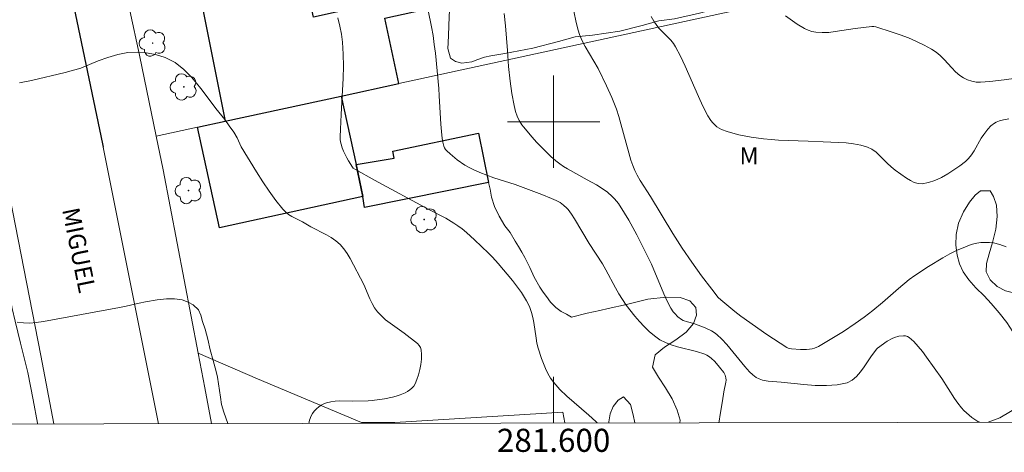
# Model space of a CAD drawing. Units: metres. Extents: x 281183 to 281698, y 1671567 to 1672134.
# Drawn here: x 281554 to 281639, y 1671571 to 1671609 of the extents above; entities that cross this region are included whole.
import ezdxf
from ezdxf.enums import TextEntityAlignment as Align

# ---------------------------------------------------------------- set-up
doc = ezdxf.new("R2010")
doc.units = ezdxf.units.M
doc.header["$MEASUREMENT"] = 0
for name, color, linetype, lineweight in [('Articulacao', 7, 'Continuous', 18), ('Cerca', 8, 'Cerca', 20), ('Edificacoes', 7, 'Continuous', 30), ('Malha_Coordenadas', 7, 'Continuous', 15), ('Muro_Grade', 8, 'Continuous', 20), ('Pavimentacao_Asfaltica_Mfio', 10, 'Continuous', 30), ('Pavimentacao_Nao_Asfaltica_S_Mfio', 10, 'Continuous', 15), ('Topon_de_Vias', 7, 'Continuous', 9)]:
    doc.layers.add(name, color=color, linetype=linetype, lineweight=lineweight)
for name, color, linetype, lineweight, true_color in [('Arvores_Isoladas', 7, 'Continuous', 18, 0x00ff33), ('Curvas_Intermediarias', 7, 'Continuous', 9, 0x783c14), ('Curvas_Mestras', 7, 'Continuous', 20, 0x783c14), ('Topon_Vegetacao', 7, 'Continuous', 9, 0x00ff33), ('Vegetacao', 7, 'Orla8', 9, 0x00ff33)]:
    doc.layers.add(name, color=color, linetype=linetype, lineweight=lineweight, true_color=true_color)
doc.styles.add('Arial', font='arial.ttf', dxfattribs={"height": 1.5})
doc.styles.get("Standard").update_dxf_attribs({"font": 'arial.ttf'})
doc.linetypes.add('Cerca', pattern='A,10,0,["X",Standard,S=1,R=0,X=0,Y=-0.5],0.1', length=10.1)
doc.linetypes.add('Orla8', pattern='A,6,-0.5,["V",Standard,S=1,R=0,X=-0.5,Y=-1],-0.5,6,-0.5,["V",Standard,S=1,R=0,X=-0.5,Y=-1],-0.5', length=14)

# ---------------------------------------------------------------- blocks, each defined once
blk = doc.blocks.new('Arvore')
at = {"layer": 'Arvores_Isoladas'}
blk.add_lwpolyline([(-0.718, 0.493, 0.872324), (-0.722, -0.551, 0.862983), (0.284, -0.827, 0.900105), (0.89, 0.029, 0.863155), (0.262, 0.861, 0.882486)], format="xyb", close=True, dxfattribs=at)
blk.add_circle((0, 0), 0.0286, dxfattribs=at)

msp = doc.modelspace()

# ---------------------------------------------------------------- linework, layer by layer
at = {"layer": 'Articulacao', "flags": 128}
msp.add_lwpolyline([(281198.47, 1672127.498), (281680.561, 1672128.31), (281681.482, 1671574.043), (281199.415, 1671573.231), (281198.47, 1672127.498)], close=True, dxfattribs=at)
at = {"layer": 'Cerca', "flags": 128}
msp.add_lwpolyline([(281570.307, 1671573.856), (281569.729, 1671576.943), (281569.154, 1671579.953), (281566.117, 1671595.834), (281565.514, 1671598.748)], dxfattribs=at)
at = {"layer": 'Curvas_Intermediarias', "flags": 128}
for points, elevation in [([(281601.562, 1671610.597), (281601.952, 1671608.602), (281602.122, 1671607.925), (281602.243, 1671607.56), (281602.467, 1671607.027), (281602.727, 1671606.53), (281603.498, 1671605.263), (281603.858, 1671604.616), (281604.594, 1671603.124), (281605.051, 1671602.113), (281605.456, 1671601.084), (281605.661, 1671600.464), (281605.845, 1671599.836), (281606.511, 1671597.298), (281606.7, 1671596.671), (281606.86, 1671596.226), (281607.046, 1671595.79), (281607.254, 1671595.364), (281607.5, 1671594.917), (281608.398, 1671593.536), (281610.342, 1671590.318), (281611.153, 1671589.052), (281611.983, 1671587.845), (281612.842, 1671586.656), (281613.725, 1671585.487), (281614.281, 1671584.789), (281614.519, 1671584.565), (281615.029, 1671584.149), (281615.707, 1671583.563), (281616.236, 1671583.149), (281618.502, 1671581.579), (281619.65, 1671580.818), (281620.227, 1671580.446), (281620.339, 1671580.389), (281620.461, 1671580.35), (281620.65, 1671580.324), (281621.425, 1671580.279), (281621.941, 1671580.276), (281622.194, 1671580.296), (281622.442, 1671580.335), (281622.625, 1671580.386), (281622.978, 1671580.546), (281624.412, 1671581.386), (281625.152, 1671581.843), (281626.172, 1671582.539), (281626.943, 1671583.089), (281627.702, 1671583.654), (281628.547, 1671584.331), (281629.919, 1671585.547), (281630.854, 1671586.327), (281631.345, 1671586.685), (281632.533, 1671587.474), (281633.761, 1671588.213), (281634.388, 1671588.553), (281635.023, 1671588.867), (281635.666, 1671589.152), (281636.001, 1671589.278), (281636.352, 1671589.386), (281636.713, 1671589.471), (281637.079, 1671589.529), (281637.444, 1671589.557), (281637.803, 1671589.549), (281638.151, 1671589.503), (281638.703, 1671589.364), (281639.25, 1671589.174)], 79), ([(281614.339, 1671573.93), (281614.35, 1671574.053), (281614.444, 1671574.641), (281614.662, 1671575.822), (281614.772, 1671576.609), (281614.942, 1671577.431), (281614.961, 1671577.631), (281614.955, 1671577.828), (281614.888, 1671578.061), (281614.758, 1671578.283), (281614.389, 1671578.754), (281613.974, 1671579.222), (281613.677, 1671579.512), (281613.449, 1671579.703), (281613.286, 1671579.794), (281613.11, 1671579.867), (281612.395, 1671580.093), (281610.739, 1671580.503), (281610.203, 1671580.665), (281609.692, 1671580.866), (281609.215, 1671581.123), (281608.738, 1671581.459), (281608.284, 1671581.84), (281607.852, 1671582.259), (281607.44, 1671582.706), (281607.045, 1671583.171), (281606.302, 1671584.121), (281605.967, 1671584.598), (281605.659, 1671585.096), (281605.37, 1671585.608), (281604.538, 1671587.172), (281604.244, 1671587.682), (281603.087, 1671589.45), (281601.818, 1671591.584), (281601.547, 1671591.996), (281601.26, 1671592.392), (281601.141, 1671592.531), (281600.865, 1671592.781), (281600.553, 1671592.994), (281600.225, 1671593.172), (281599.817, 1671593.363), (281598.981, 1671593.709), (281596.667, 1671594.556), (281594.813, 1671595.156), (281594.201, 1671595.368), (281593.6, 1671595.6), (281593.014, 1671595.86), (281592.658, 1671596.043), (281592.307, 1671596.245), (281591.632, 1671596.702), (281591.012, 1671597.213), (281590.729, 1671597.482), (281590.628, 1671597.604), (281590.546, 1671597.744), (281590.48, 1671597.896), (281590.388, 1671598.225), (281590.334, 1671598.556), (281590.266, 1671599.168), (281590.216, 1671599.783), (281590.077, 1671602.257), (281590.026, 1671602.874), (281589.741, 1671605.943), (281589.649, 1671606.707), (281589.536, 1671607.467), (281589.398, 1671608.221), (281589.106, 1671609.643)], 81), ([(281603.773, 1671573.912), (281603.664, 1671574.024), (281603.048, 1671574.587), (281601.769, 1671575.678), (281601.143, 1671576.233), (281600.55, 1671576.811), (281600.008, 1671577.426), (281599.741, 1671577.8), (281599.508, 1671578.201), (281599.304, 1671578.623), (281599.124, 1671579.06), (281598.961, 1671579.506), (281598.67, 1671580.4), (281598.555, 1671580.828), (281598.471, 1671581.266), (281598.282, 1671582.599), (281598.201, 1671583.038), (281598.091, 1671583.466), (281598.002, 1671583.731), (281597.897, 1671583.992), (281597.648, 1671584.501), (281597.205, 1671585.223), (281596.961, 1671585.569), (281596.441, 1671586.238), (281595.178, 1671587.72), (281594.682, 1671588.266), (281594.339, 1671588.618), (281593.132, 1671589.774), (281592.427, 1671590.412), (281592.063, 1671590.713), (281591.687, 1671590.999), (281591.35, 1671591.229), (281590.642, 1671591.642), (281589.182, 1671592.403), (281584.456, 1671594.943), (281582.798, 1671595.855), (281582.617, 1671595.996), (281582.546, 1671596.082), (281582.207, 1671596.61), (281582.048, 1671596.887), (281581.767, 1671597.461), (281581.65, 1671597.754), (281581.554, 1671598.049), (281581.508, 1671598.258), (281581.486, 1671598.473), (281581.482, 1671598.693), (281581.519, 1671599.363), (281581.559, 1671600.629), (281581.729, 1671603.771), (281581.758, 1671604.815), (281581.749, 1671605.854), (281581.684, 1671606.886), (281581.594, 1671607.59), (281581.459, 1671608.293), (281581.288, 1671608.993)], 82), ([(281639.495, 1671600.255), (281639.027, 1671600.168), (281638.694, 1671600.086), (281638.381, 1671599.966), (281638.239, 1671599.886), (281637.943, 1671599.651), (281637.676, 1671599.368), (281637.313, 1671598.907), (281637.084, 1671598.57), (281636.472, 1671597.485), (281636.254, 1671597.14), (281636.009, 1671596.826), (281635.725, 1671596.555), (281635.248, 1671596.188), (281634.735, 1671595.827), (281634.196, 1671595.487), (281633.641, 1671595.182), (281633.079, 1671594.928), (281632.52, 1671594.739), (281631.974, 1671594.629), (281631.637, 1671594.64), (281631.295, 1671594.739), (281630.953, 1671594.906), (281630.612, 1671595.118), (281629.634, 1671595.82), (281629.281, 1671596.093), (281628.949, 1671596.407), (281628.306, 1671597.065), (281627.974, 1671597.367), (281627.622, 1671597.622), (281627.24, 1671597.808), (281626.641, 1671597.982), (281626.015, 1671598.096), (281625.371, 1671598.164), (281624.714, 1671598.203), (281623.391, 1671598.251), (281622.094, 1671598.331), (281619.505, 1671598.419), (281618.86, 1671598.461), (281618.219, 1671598.528), (281617.15, 1671598.678), (281616.082, 1671598.877), (281615.561, 1671599.005), (281615.053, 1671599.157), (281614.564, 1671599.337), (281614.357, 1671599.441), (281614.162, 1671599.574), (281613.978, 1671599.732), (281613.808, 1671599.909), (281613.653, 1671600.101), (281613.39, 1671600.506), (281612.956, 1671601.34), (281612.557, 1671602.198), (281611.423, 1671604.816), (281611.019, 1671605.672), (281610.579, 1671606.504), (281610.388, 1671606.795), (281610.164, 1671607.064), (281609.409, 1671607.817), (281609.165, 1671608.074), (281608.945, 1671608.347), (281608.694, 1671608.722), (281608.473, 1671609.12)], 78), ([(281620.115, 1671609.192), (281621.135, 1671608.467), (281621.759, 1671608.092), (281622.082, 1671607.941), (281622.411, 1671607.827), (281622.745, 1671607.761), (281623.299, 1671607.728), (281623.863, 1671607.749), (281624.434, 1671607.81), (281626.165, 1671608.076), (281627.611, 1671608.264), (281627.781, 1671608.257), (281627.947, 1671608.223), (281629.365, 1671607.774), (281630.076, 1671607.527), (281630.781, 1671607.26), (281631.472, 1671606.969), (281632.146, 1671606.652), (281632.794, 1671606.303), (281633.182, 1671606.039), (281633.54, 1671605.729), (281633.878, 1671605.387), (281634.535, 1671604.672), (281634.874, 1671604.331), (281635.234, 1671604.021), (281635.555, 1671603.809), (281635.907, 1671603.64), (281636.274, 1671603.517), (281636.65, 1671603.445), (281637.045, 1671603.433), (281637.845, 1671603.501), (281639.091, 1671603.645), (281640.957, 1671603.896)], 77), ([(281553.665, 1671603.376), (281554.712, 1671603.582), (281557.623, 1671604.279), (281558.967, 1671604.645), (281559.741, 1671604.961), (281560.478, 1671605.29), (281561.314, 1671605.581), (281562.187, 1671605.836), (281563.048, 1671606.004), (281563.86, 1671606.037), (281564.647, 1671605.971), (281565.466, 1671605.825), (281566.297, 1671605.569), (281567.166, 1671605.127), (281567.905, 1671604.544), (281568.57, 1671603.874), (281568.912, 1671603.499), (281569.515, 1671602.743), (281570.697, 1671601.156), (281571.462, 1671600.203), (281571.86, 1671599.662), (281572.24, 1671599.114), (281572.533, 1671598.604), (281572.894, 1671597.829), (281574.235, 1671595.651), (281574.772, 1671594.812), (281575.327, 1671593.989), (281575.905, 1671593.191), (281576.511, 1671592.424), (281576.744, 1671592.187), (281577.009, 1671591.983), (281577.298, 1671591.803), (281578.221, 1671591.323), (281578.948, 1671590.907), (281580.287, 1671590.217), (281580.713, 1671589.967), (281581.111, 1671589.689), (281581.47, 1671589.373), (281581.799, 1671588.998), (281582.093, 1671588.587), (281582.359, 1671588.149), (281583.526, 1671585.91), (281584.059, 1671584.666), (281584.251, 1671584.264), (281584.468, 1671583.882), (281584.723, 1671583.531), (281585.055, 1671583.178), (281585.424, 1671582.856), (281585.818, 1671582.555), (281587.046, 1671581.685), (281588.185, 1671580.783), (281588.341, 1671580.62), (281588.455, 1671580.445), (281588.513, 1671580.255), (281588.542, 1671579.853), (281588.528, 1671579.423), (281588.476, 1671578.979), (281588.391, 1671578.532), (281588.276, 1671578.093), (281588.135, 1671577.675), (281587.973, 1671577.29), (281587.86, 1671577.103), (281587.707, 1671576.935), (281587.526, 1671576.783), (281587.323, 1671576.647), (281587.107, 1671576.527), (281586.672, 1671576.334), (281586.347, 1671576.222), (281586.011, 1671576.131), (281585.318, 1671575.996), (281584.267, 1671575.847), (281583.902, 1671575.816), (281582.593, 1671575.798), (281581.417, 1671575.814), (281581.034, 1671575.797), (281580.662, 1671575.75), (281580.306, 1671575.664), (281580.075, 1671575.574), (281579.844, 1671575.453), (281579.621, 1671575.305), (281579.412, 1671575.135), (281579.227, 1671574.946), (281579.073, 1671574.742), (281578.958, 1671574.529), (281578.826, 1671574.158), (281578.757, 1671573.87)], 83), ([(281571.724, 1671573.858), (281571.397, 1671574.844), (281571.197, 1671575.497), (281571.084, 1671576.137), (281570.831, 1671577.873), (281570.731, 1671578.378), (281570.468, 1671579.314), (281570.187, 1671580.231), (281569.992, 1671581.161), (281569.754, 1671582.023), (281569.535, 1671582.694), (281569.379, 1671583.242), (281569.186, 1671583.703), (281568.732, 1671584.152), (281568.279, 1671584.379), (281567.758, 1671584.575), (281567.107, 1671584.665), (281566.412, 1671584.664), (281565.595, 1671584.588), (281564.578, 1671584.401), (281564.052, 1671584.295), (281562.9, 1671584.021), (281562.324, 1671583.903), (281555.738, 1671582.686), (281555.094, 1671582.61), (281554.555, 1671582.566), (281554.003, 1671582.583), (281553.451, 1671582.637)], 84)]:
    msp.add_lwpolyline(points, dxfattribs=dict(at, elevation=elevation))
at = {"layer": 'Curvas_Mestras', "elevation": 80, "flags": 128}
msp.add_lwpolyline([(281595.721, 1671609.377), (281595.837, 1671608.311), (281596.006, 1671606.169), (281596.072, 1671604.791), (281596.234, 1671603.507), (281596.388, 1671602.451), (281596.582, 1671601.408), (281596.703, 1671600.894), (281596.835, 1671600.491), (281597.019, 1671600.101), (281597.247, 1671599.738), (281597.375, 1671599.57), (281598.13, 1671598.677), (281598.523, 1671598.239), (281599.341, 1671597.393), (281599.767, 1671596.992), (281600.205, 1671596.607), (281600.526, 1671596.358), (281600.865, 1671596.13), (281601.217, 1671595.918), (281602.917, 1671594.967), (281603.708, 1671594.542), (281604.216, 1671594.235), (281604.667, 1671593.894), (281605.076, 1671593.529), (281605.27, 1671593.333), (281605.622, 1671592.916), (281606.155, 1671592.088), (281606.517, 1671591.47), (281607.206, 1671590.208), (281607.861, 1671588.925), (281608.478, 1671587.656), (281609.565, 1671585.102), (281609.853, 1671584.475), (281610.163, 1671583.863), (281610.376, 1671583.534), (281610.502, 1671583.379), (281610.783, 1671583.099), (281611.091, 1671582.866), (281611.25, 1671582.781), (281611.602, 1671582.663), (281612.155, 1671582.524), (281613.159, 1671582.141), (281613.694, 1671581.897), (281613.941, 1671581.749), (281614.168, 1671581.574), (281614.606, 1671581.156), (281615.02, 1671580.706), (281616.592, 1671578.793), (281617, 1671578.333), (281617.272, 1671578.071), (281617.579, 1671577.854), (281617.832, 1671577.733), (281618.135, 1671577.622), (281618.608, 1671577.517), (281619.735, 1671577.432), (281621.718, 1671577.235), (281622.705, 1671577.166), (281623.668, 1671577.152), (281624.594, 1671577.221), (281625.467, 1671577.4), (281625.899, 1671577.603), (281626.279, 1671577.922), (281626.622, 1671578.325), (281626.942, 1671578.781), (281627.566, 1671579.726), (281628.029, 1671580.335), (281628.093, 1671580.395), (281628.925, 1671580.986), (281629.361, 1671581.231), (281629.587, 1671581.322), (281629.951, 1671581.423), (281630.345, 1671581.469), (281630.532, 1671581.456), (281630.702, 1671581.41), (281630.846, 1671581.325), (281631.249, 1671580.955), (281631.632, 1671580.539), (281632, 1671580.088), (281632.355, 1671579.615), (281633.682, 1671577.755), (281634.775, 1671576.027), (281635.067, 1671575.613), (281635.382, 1671575.22), (281635.588, 1671574.996), (281636.045, 1671574.575), (281636.291, 1671574.384), (281636.808, 1671574.05), (281636.967, 1671573.968)], dxfattribs=at)
at = {"layer": 'Edificacoes', "flags": 128}
for points in [[(281586.576, 1671603.32), (281585.347, 1671608.982), (281591.313, 1671610.277), (281590.207, 1671615.376), (281587.341, 1671614.766), (281582.283, 1671613.686), (281583.1, 1671609.921), (281579.162, 1671609.066), (281578.341, 1671612.846), (281569.336, 1671610.926), (281571.508, 1671600.049), (281581.566, 1671602.232)], [(281569.11, 1671599.529), (281571.508, 1671600.049), (281581.566, 1671602.232), (281582.855, 1671596.292), (281583.454, 1671593.532), (281570.999, 1671590.827)], [(281582.855, 1671596.292), (281586.161, 1671596.846), (281586.061, 1671597.443), (281593.48, 1671599.02), (281594.353, 1671594.753), (281583.597, 1671592.579), (281583.454, 1671593.532)]]:
    msp.add_lwpolyline(points, close=True, dxfattribs=at)
at = {"layer": 'Malha_Coordenadas', "flags": 128}
for points in [[(281600, 1671604), (281600, 1671596)], [(281604, 1671600), (281596, 1671600)], [(281600, 1671573.906), (281600, 1671577.906)]]:
    msp.add_lwpolyline(points, dxfattribs=at)
at = {"layer": 'Muro_Grade', "flags": 128}
for points in [[(281653.274, 1671617.707), (281614.43, 1671609.366), (281586.576, 1671603.32), (281581.566, 1671602.232), (281571.508, 1671600.049), (281569.11, 1671599.529), (281565.514, 1671598.748), (281564.062, 1671605.761), (281563.245, 1671609.631)], [(281569.154, 1671579.953), (281574.315, 1671577.739), (281583.341, 1671573.961), (281586.231, 1671573.953), (281600.804, 1671574.834), (281600.965, 1671573.907)]]:
    msp.add_lwpolyline(points, dxfattribs=at)
at = {"layer": 'Pavimentacao_Asfaltica_Mfio', "flags": 128}
msp.add_lwpolyline([(281681.301, 1671683.072), (281680.681, 1671682.94), (281674.67, 1671681.732), (281653.538, 1671677.302), (281628.628, 1671672), (281602.812, 1671666.776), (281574.925, 1671661.001), (281551.582, 1671656.274), (281551.414, 1671656.199), (281550.608, 1671655.537), (281549.925, 1671654.605), (281549.561, 1671653.626), (281549.373, 1671652.359), (281549.941, 1671648.751), (281552.463, 1671635.718), (281556.917, 1671616.879), (281560.85, 1671598.094), (281560.909, 1671597.798)], dxfattribs=at)
at = {"layer": 'Pavimentacao_Nao_Asfaltica_S_Mfio', "flags": 128}
for points in [[(281560.909, 1671597.798), (281565.724, 1671573.848)], [(281552.316, 1671596.024), (281555.5, 1671579.752), (281556.633, 1671573.833)]]:
    msp.add_lwpolyline(points, dxfattribs=at)
at = {"layer": 'Vegetacao', "flags": 128}
msp.add_lwpolyline([(281619.211, 1671621.65), (281619.888, 1671621.94), (281620.786, 1671622.253), (281621.944, 1671622.549), (281622.76, 1671622.799), (281623.191, 1671623.079), (281623.94, 1671623.631), (281624.774, 1671624.024), (281625.611, 1671624.092), (281626.293, 1671623.763), (281626.353, 1671623.112), (281626.364, 1671622.413), (281626.423, 1671621.785), (281626.616, 1671621.325), (281627.263, 1671621.065), (281628.055, 1671621.867), (281628.461, 1671622.493), (281628.904, 1671622.859), (281629.553, 1671622.907), (281630.588, 1671622.607), (281631.636, 1671622.037), (281632.344, 1671621.727), (281632.973, 1671621.692), (281633.564, 1671621.71), (281634.094, 1671621.806), (281634.455, 1671622.271), (281634.378, 1671622.783), (281634.289, 1671623.382), (281634.429, 1671624.041), (281634.918, 1671624.345), (281635.601, 1671624.444), (281636.02, 1671624.891), (281636.164, 1671625.381), (281636.138, 1671626.009), (281635.925, 1671626.696), (281635.627, 1671627.404), (281635.384, 1671628.126), (281635.2, 1671628.819), (281634.992, 1671629.374), (281634.536, 1671629.848), (281633.789, 1671630.437), (281633.412, 1671630.747), (281632.8, 1671630.973), (281632.08, 1671631.299), (281631.45, 1671631.778), (281630.903, 1671632.399), (281630.571, 1671633.049), (281630.54, 1671633.676), (281630.805, 1671634.316), (281631.301, 1671634.899), (281631.948, 1671635.511), (281632.845, 1671636.048), (281633.775, 1671636.272), (281634.316, 1671636.414), (281635.127, 1671636.508), (281635.939, 1671636.343), (281636.676, 1671635.908), (281637.249, 1671635.273), (281637.582, 1671634.583), (281637.77, 1671633.8), (281638.061, 1671633.317), (281638.939, 1671633.408), (281639.504, 1671633.412), (281639.988, 1671633.232), (281640.311, 1671632.787), (281640.394, 1671632.09), (281640.279, 1671631.051), (281640.16, 1671629.893), (281640.238, 1671629.174), (281640.83, 1671627.911), (281641.537, 1671627.052), (281642.379, 1671626.352), (281643.023, 1671626.134), (281643.522, 1671625.946), (281644.135, 1671625.604), (281644.724, 1671625.096), (281645.21, 1671624.473), (281645.485, 1671623.88), (281645.683, 1671623.27), (281645.738, 1671622.597), (281645.598, 1671621.914), (281645.339, 1671621.217), (281645.307, 1671620.451), (281645.748, 1671620.095), (281646.357, 1671619.872), (281647.073, 1671619.79), (281647.731, 1671619.87), (281648.321, 1671620.055), (281648.842, 1671620.46), (281649.245, 1671621.209), (281649.339, 1671621.805), (281649.217, 1671622.775), (281648.853, 1671624.335), (281648.266, 1671626.069), (281647.93, 1671626.969), (281647.707, 1671627.689), (281647.49, 1671628.523), (281647.369, 1671629.406), (281647.346, 1671630.29), (281647.369, 1671631.122), (281647.492, 1671631.805), (281647.743, 1671632.263), (281648.575, 1671632.818), (281649.23, 1671632.981), (281649.946, 1671632.991), (281650.639, 1671632.754), (281651.226, 1671632.231), (281651.663, 1671631.432), (281651.933, 1671630.385), (281652.098, 1671629.326), (281652.514, 1671628.834), (281653.118, 1671629.311), (281653.508, 1671629.838), (281653.909, 1671630.234), (281654.636, 1671630.434), (281655.234, 1671630.182), (281655.974, 1671629.703), (281656.695, 1671628.916), (281657.414, 1671627.884), (281657.968, 1671626.941), (281658.391, 1671625.995), (281658.727, 1671624.934), (281658.879, 1671623.676), (281658.694, 1671622.354), (281658.064, 1671621.02), (281657.154, 1671620.019), (281656.608, 1671619.606), (281655.537, 1671619.102), (281653.592, 1671618.372), (281651.154, 1671617.589), (281649.344, 1671617.15), (281647.679, 1671616.821), (281645.015, 1671616.285), (281642, 1671615.705), (281640.5, 1671615.258), (281638.502, 1671614.787), (281635.818, 1671614.115), (281633.337, 1671613.508), (281632.448, 1671613.278), (281630.863, 1671612.972), (281628.103, 1671612.542), (281625.117, 1671611.962), (281623.458, 1671611.587), (281621.242, 1671611.28), (281618.392, 1671610.778), (281616.223, 1671610.372), (281615.699, 1671610.207), (281614.55, 1671609.891), (281612.664, 1671609.423), (281610.49, 1671608.914), (281609.131, 1671608.758), (281607.678, 1671608.328), (281605.732, 1671607.84), (281603.383, 1671607.503), (281601.874, 1671607.359), (281600.423, 1671606.944), (281598.193, 1671606.38), (281595.761, 1671605.919), (281594.541, 1671605.706), (281594, 1671605.604), (281593.412, 1671605.404), (281592.917, 1671605.193), (281592.037, 1671605.081), (281591.491, 1671605.218), (281591.059, 1671605.525), (281590.813, 1671606.337), (281590.852, 1671606.838), (281590.87, 1671607.497), (281590.903, 1671608.291), (281590.946, 1671609.132), (281590.965, 1671609.625), (281590.922, 1671610.477), (281590.765, 1671611.729), (281590.485, 1671613.17), (281590.192, 1671614.39), (281590.337, 1671615.015), (281590.698, 1671615.445), (281591.216, 1671615.921), (281591.887, 1671616.326), (281592.599, 1671616.592), (281593.297, 1671616.666), (281593.926, 1671616.67), (281594.482, 1671616.591), (281594.938, 1671616.313), (281595.289, 1671615.306), (281595.242, 1671614.486), (281595.198, 1671613.783), (281595.31, 1671613.259), (281595.69, 1671612.872), (281596.204, 1671612.657), (281596.85, 1671612.621), (281597.685, 1671612.698), (281598.516, 1671612.881), (281599.028, 1671612.972), (281599.582, 1671612.763), (281600.293, 1671612.451), (281601.042, 1671611.975), (281601.914, 1671611.303), (281602.846, 1671610.554), (281603.77, 1671609.946), (281604.784, 1671609.798), (281605.584, 1671609.904), (281606.29, 1671610.142), (281606.863, 1671610.454), (281607.229, 1671611.051), (281606.537, 1671611.798), (281605.751, 1671612.075), (281604.649, 1671612.32), (281603.416, 1671612.665), (281602.404, 1671613.19), (281601.898, 1671613.799), (281601.618, 1671614.242), (281601.466, 1671614.725), (281601.415, 1671615.315), (281601.485, 1671615.928), (281601.822, 1671616.577), (281602.533, 1671617.287), (281603.568, 1671618.055), (281604.511, 1671618.627), (281605.337, 1671618.701), (281606.623, 1671618.768), (281608.022, 1671618.935), (281609.085, 1671619.165), (281609.382, 1671619.704), (281609.705, 1671620.315), (281610.164, 1671620.866), (281610.696, 1671621.224), (281611.26, 1671621.418), (281611.863, 1671621.466), (281612.44, 1671621.332), (281613.026, 1671621.126), (281613.609, 1671620.963), (281614.232, 1671620.922), (281614.954, 1671620.938), (281615.646, 1671621.029), (281616.211, 1671621.125), (281616.483, 1671621.166)], close=True, dxfattribs=at)
for points in [[(281681.436, 1671601.63), (281681.153, 1671602.128), (281679.872, 1671603.493), (281678.605, 1671604.253), (281677.715, 1671604.553), (281676.62, 1671604.528), (281675.729, 1671604.197), (281674.957, 1671603.68), (281674.474, 1671603.187), (281674.056, 1671602.48), (281673.707, 1671601.797), (281673.436, 1671601.163), (281673.122, 1671600.4), (281672.716, 1671599.504), (281672.156, 1671598.558), (281671.429, 1671597.584), (281670.657, 1671596.773), (281669.833, 1671596.262), (281668.976, 1671596.024), (281668.254, 1671596.215), (281667.673, 1671596.795), (281667.227, 1671597.637), (281666.816, 1671598.63), (281666.338, 1671599.728), (281665.774, 1671600.78), (281664.891, 1671601.596), (281663.905, 1671601.876), (281663.23, 1671601.808), (281662.599, 1671601.651), (281661.82, 1671601.347), (281661.021, 1671601.149), (281660.3, 1671600.948), (281659.438, 1671600.496), (281658.565, 1671599.767), (281657.56, 1671598.772), (281656.276, 1671597.904), (281655.112, 1671597.48), (281653.873, 1671597.217), (281651.907, 1671596.881), (281649.594, 1671596.422), (281647.584, 1671596.065), (281647.037, 1671595.992), (281645.947, 1671595.069), (281645.084, 1671594.037), (281644.389, 1671592.711), (281643.95, 1671590.987), (281643.929, 1671589.189), (281644.126, 1671588.027), (281644.339, 1671587.298), (281644.524, 1671586.331), (281644.593, 1671585.469), (281644.47, 1671584.819), (281644.19, 1671584.354), (281643.791, 1671584.053), (281643.221, 1671584.003), (281642.557, 1671584.246), (281641.878, 1671584.724), (281641.317, 1671585.129), (281640.535, 1671585.329), (281639.796, 1671585.204), (281639.196, 1671585.367), (281638.494, 1671585.74), (281637.867, 1671586.322), (281637.518, 1671587.002), (281637.542, 1671587.726), (281637.786, 1671588.561), (281638.079, 1671589.554), (281638.369, 1671590.694), (281638.488, 1671591.808), (281638.416, 1671592.789), (281638.162, 1671593.542), (281637.862, 1671594.006), (281637.037, 1671594.018), (281636.574, 1671593.642), (281636.092, 1671593.032), (281635.552, 1671592.197), (281635.12, 1671591.209), (281634.937, 1671590.239), (281634.908, 1671589.307), (281635.006, 1671588.444), (281635.213, 1671587.709), (281635.539, 1671587.012), (281636.031, 1671586.3), (281636.623, 1671585.615), (281637.344, 1671584.935), (281637.965, 1671584.256), (281638.654, 1671583.458), (281639.325, 1671582.603), (281639.843, 1671581.79), (281640.036, 1671581.121), (281640.029, 1671580.443), (281640.106, 1671579.82), (281640.432, 1671579.151), (281640.958, 1671578.371), (281641.389, 1671577.523), (281641.408, 1671576.698), (281641.028, 1671575.959), (281640.331, 1671575.308), (281639.629, 1671574.893), (281638.706, 1671574.363), (281637.714, 1671573.969)], [(281549.103, 1671573.82), (281548.914, 1671574.73), (281548.524, 1671576.736), (281548.148, 1671578.574), (281548.054, 1671579.099), (281547.773, 1671580.155), (281547.366, 1671581.813), (281546.854, 1671583.921), (281546.574, 1671585.666), (281546.433, 1671586.493), (281546.107, 1671588.112), (281545.731, 1671590.247), (281545.573, 1671592.226), (281545.557, 1671592.863), (281545.445, 1671593.508), (281545.395, 1671593.984), (281545.376, 1671594.493), (281545.447, 1671594.947), (281545.738, 1671595.746), (281546.018, 1671596.207), (281546.472, 1671596.704), (281547.146, 1671597.275), (281547.701, 1671597.678), (281548.237, 1671597.821), (281548.761, 1671597.809), (281549.277, 1671597.691), (281549.797, 1671597.485), (281550.351, 1671597.142), (281550.845, 1671596.688), (281551.287, 1671596.044), (281551.753, 1671595.247), (281552.172, 1671594.266), (281552.363, 1671593.184), (281552.359, 1671592.624), (281552.42, 1671591.476), (281552.421, 1671589.833), (281552.496, 1671587.748), (281552.727, 1671585.481), (281553.013, 1671583.828), (281553.273, 1671582.718), (281553.745, 1671580.809), (281554.374, 1671578.284), (281554.858, 1671575.907), (281555.216, 1671573.897), (281555.228, 1671573.83)], [(281610.963, 1671573.924), (281610.97, 1671574.163), (281610.727, 1671575.031), (281610.284, 1671575.994), (281609.72, 1671576.945), (281609.101, 1671577.864), (281608.58, 1671578.748), (281608.803, 1671579.811), (281609.621, 1671580.462), (281610.61, 1671581.105), (281611.513, 1671581.765), (281612.122, 1671582.519), (281612.398, 1671583.247), (281612.324, 1671583.919), (281611.804, 1671584.486), (281610.981, 1671584.79), (281609.767, 1671584.808), (281608.171, 1671584.634), (281606.33, 1671584.185), (281604.726, 1671583.823), (281604.011, 1671583.652), (281602.917, 1671583.424), (281601.541, 1671583.072), (281601.111, 1671583.333), (281600.643, 1671583.561), (281600.196, 1671583.926), (281599.725, 1671584.384), (281599.395, 1671584.86), (281599.089, 1671585.244), (281598.806, 1671585.661), (281598.315, 1671586.538), (281597.922, 1671587.368), (281597.502, 1671588.236), (281597.238, 1671588.706), (281596.955, 1671589.185), (281596.66, 1671589.663), (281596.234, 1671590.399), (281595.761, 1671590.987), (281595.284, 1671591.822), (281594.869, 1671592.674), (281594.596, 1671593.474), (281594.494, 1671594.149), (281594.353, 1671594.753)], [(281604.786, 1671573.914), (281604.783, 1671574.016), (281604.917, 1671574.706), (281605.168, 1671575.338), (281605.586, 1671575.879), (281606.066, 1671576.163), (281606.665, 1671575.506), (281606.89, 1671574.615), (281607.04, 1671573.917)]]:
    msp.add_lwpolyline(points, dxfattribs=at)

# ---------------------------------------------------------------- block references
at = {"layer": 'Arvores_Isoladas'}
for p in [(281565.212, 1671606.821), (281567.912, 1671603.022), (281568.326, 1671594.036), (281588.772, 1671591.531)]:
    msp.add_blockref('Arvore', p, dxfattribs=at)

# ---------------------------------------------------------------- texts
at = {"layer": 'Malha_Coordenadas', "style": 'Arial'}
msp.add_text('281.600', height=2, dxfattribs=at).set_placement((281600, 1671573.406), align=Align.TOP_CENTER)
at = {"layer": 'Topon_de_Vias', "style": 'Arial'}
msp.add_text('MIGUEL', height=1.5, rotation=281.5164, dxfattribs=at).set_placement((281557.346, 1671592.395))
at = {"layer": 'Topon_Vegetacao', "style": 'Arial'}
msp.add_text('M', height=1.5, dxfattribs=at).set_placement((281616.125, 1671596.301))

doc.saveas('drawing.dxf')
